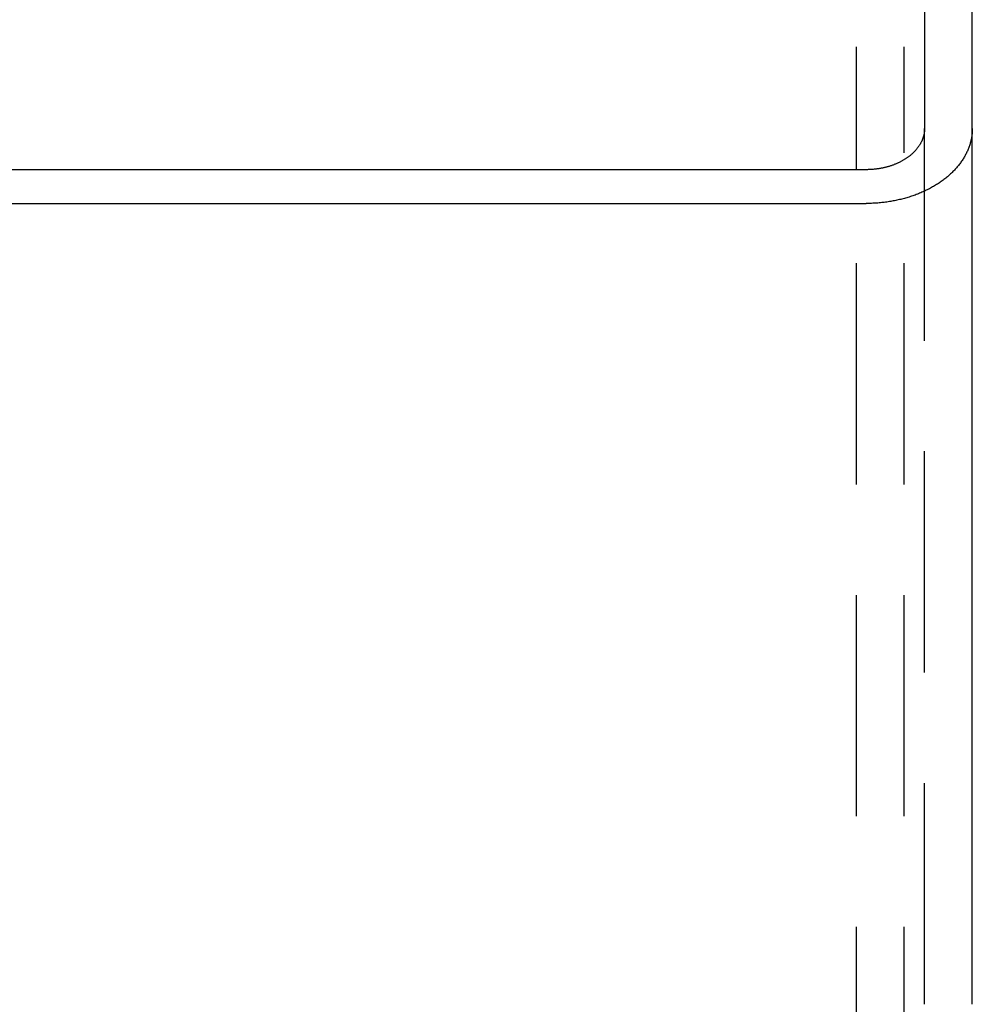
# Model space of a CAD drawing. Extents: x -54 to 308, y -240 to 308.
# Drawn here: x 0 to 54, y 187 to 243 of the extents above; entities that cross this region are included whole.
import ezdxf

# ---------------------------------------------------------------- set-up
doc = ezdxf.new("R2010")
doc.units = 0
doc.header["$LTSCALE"] = 50
doc.linetypes.add('VERDECKT', pattern=[0.375, 0.25, -0.125])
doc.layers.get('0').update_dxf_attribs({"linetype": 'CONTINUOUS'})
doc.layers.add('STEMPEL', color=3, linetype='CONTINUOUS')

# ---------------------------------------------------------------- blocks, each defined once
blk = doc.blocks.new('A$CC7692E41')
at = {"color": 3, "linetype": 'CONTINUOUS', "extrusion": (0, 1, -2e-16)}
for p, q in [((51.15, 304.0432), (51.15, 236.3731)), ((53.85, 236.3731), (53.85, 304.0432)), ((47.3, 234.0396), (47.3, 240.9737)), ((53.85, 186.8755), (53.85, 236.3731)), ((47.85, 234.0396), (-47.85, 234.0396)), ((-47.85, 232.1305), (47.85, 232.1305))]:
    blk.add_line(p, q, dxfattribs=at)
at = {"color": 1, "linetype": 'VERDECKT', "extrusion": (0, 1, -2e-16)}
for p, q in [((50, 178.7483), (50, 240.9737)), ((51.15, 186.8755), (51.15, 236.3731)), ((47.3, 178.7483), (47.3, 234.0396))]:
    blk.add_line(p, q, dxfattribs=at)
at = {"color": 3, "linetype": 'CONTINUOUS'}
for points in [[(51.15, 236.373, 0), (51.1498, 236.344, 0), (51.149, 236.316, 0), (51.1478, 236.287, 0), (51.146, 236.259, 0), (51.1438, 236.23, 0), (51.1411, 236.201, 0), (51.1378, 236.173, 0), (51.1341, 236.144, 0), (51.1299, 236.116, 0), (51.1252, 236.087, 0), (51.12, 236.059, 0), (51.1143, 236.031, 0), (51.1081, 236.002, 0), (51.1014, 235.974, 0), (51.0942, 235.946, 0), (51.0866, 235.918, 0), (51.0784, 235.89, 0), (51.0698, 235.862, 0), (51.0607, 235.834, 0), (51.0511, 235.806, 0), (51.041, 235.778, 0), (51.0305, 235.751, 0), (51.0194, 235.723, 0), (51.0079, 235.696, 0), (50.9959, 235.668, 0), (50.9834, 235.641, 0), (50.9705, 235.614, 0), (50.9571, 235.587, 0), (50.9432, 235.56, 0), (50.9289, 235.533, 0), (50.9141, 235.507, 0), (50.8988, 235.48, 0), (50.8831, 235.454, 0), (50.8669, 235.427, 0), (50.8503, 235.401, 0), (50.8332, 235.375, 0), (50.8156, 235.35, 0), (50.7976, 235.324, 0), (50.7792, 235.298, 0), (50.7603, 235.273, 0), (50.741, 235.248, 0), (50.7213, 235.223, 0), (50.7011, 235.198, 0), (50.6805, 235.173, 0), (50.6595, 235.149, 0), (50.638, 235.125, 0), (50.6161, 235.101, 0), (50.5938, 235.077, 0), (50.5711, 235.053, 0), (50.548, 235.029, 0), (50.5245, 235.006, 0), (50.5006, 234.983, 0), (50.4763, 234.96, 0), (50.4515, 234.937, 0), (50.4264, 234.915, 0), (50.4009, 234.893, 0), (50.3751, 234.871, 0), (50.3488, 234.849, 0), (50.3222, 234.827, 0), (50.2951, 234.806, 0), (50.2678, 234.785, 0), (50.24, 234.764, 0), (50.2119, 234.743, 0), (50.1835, 234.723, 0), (50.1546, 234.703, 0), (50.1255, 234.683, 0), (50.096, 234.663, 0), (50.0661, 234.644, 0), (50.036, 234.625, 0), (50.0055, 234.606, 0), (49.9746, 234.588, 0), (49.9435, 234.569, 0), (49.912, 234.551, 0), (49.8803, 234.534, 0), (49.8482, 234.516, 0), (49.8158, 234.499, 0), (49.7831, 234.482, 0), (49.7502, 234.465, 0), (49.7169, 234.449, 0), (49.6834, 234.433, 0), (49.6496, 234.417, 0), (49.6155, 234.402, 0), (49.5811, 234.386, 0), (49.5465, 234.372, 0), (49.5117, 234.357, 0), (49.4766, 234.343, 0), (49.4412, 234.329, 0), (49.4056, 234.315, 0), (49.3698, 234.302, 0), (49.3337, 234.289, 0), (49.2974, 234.276, 0), (49.2609, 234.264, 0), (49.2242, 234.252, 0), (49.1873, 234.24, 0), (49.1502, 234.228, 0), (49.1129, 234.217, 0), (49.0753, 234.206, 0), (49.0377, 234.196, 0), (48.9998, 234.186, 0), (48.9617, 234.176, 0), (48.9235, 234.167, 0), (48.8851, 234.157, 0), (48.8466, 234.149, 0), (48.8079, 234.14, 0), (48.7691, 234.132, 0), (48.7302, 234.124, 0), (48.6911, 234.117, 0), (48.6518, 234.11, 0), (48.6125, 234.103, 0), (48.573, 234.096, 0), (48.5335, 234.09, 0), (48.4938, 234.084, 0), (48.454, 234.079, 0), (48.4142, 234.074, 0), (48.3742, 234.069, 0), (48.3342, 234.065, 0), (48.2941, 234.061, 0), (48.254, 234.057, 0), (48.2137, 234.054, 0), (48.1735, 234.051, 0), (48.1331, 234.048, 0), (48.0928, 234.046, 0), (48.0524, 234.044, 0), (48.0119, 234.042, 0), (47.9715, 234.041, 0), (47.931, 234.04, 0), (47.8905, 234.04, 0), (47.85, 234.04, 0)], [(53.85, 236.373, 0), (53.8495, 236.321, 0), (53.8482, 236.269, 0), (53.8459, 236.217, 0), (53.8428, 236.165, 0), (53.8387, 236.113, 0), (53.8337, 236.061, 0), (53.8279, 236.009, 0), (53.8211, 235.957, 0), (53.8134, 235.905, 0), (53.8049, 235.854, 0), (53.7954, 235.802, 0), (53.7851, 235.751, 0), (53.7738, 235.699, 0), (53.7617, 235.648, 0), (53.7486, 235.597, 0), (53.7347, 235.545, 0), (53.7199, 235.494, 0), (53.7042, 235.444, 0), (53.6876, 235.393, 0), (53.6702, 235.342, 0), (53.6519, 235.292, 0), (53.6327, 235.242, 0), (53.6126, 235.191, 0), (53.5916, 235.142, 0), (53.5698, 235.092, 0), (53.5472, 235.042, 0), (53.5236, 234.993, 0), (53.4993, 234.944, 0), (53.474, 234.895, 0), (53.448, 234.846, 0), (53.421, 234.798, 0), (53.3933, 234.75, 0), (53.3647, 234.702, 0), (53.3353, 234.654, 0), (53.305, 234.606, 0), (53.2739, 234.559, 0), (53.242, 234.512, 0), (53.2093, 234.466, 0), (53.1758, 234.419, 0), (53.1415, 234.373, 0), (53.1064, 234.327, 0), (53.0705, 234.282, 0), (53.0338, 234.237, 0), (52.9964, 234.192, 0), (52.9581, 234.147, 0), (52.9191, 234.103, 0), (52.8793, 234.059, 0), (52.8388, 234.016, 0), (52.7975, 233.973, 0), (52.7555, 233.93, 0), (52.7127, 233.888, 0), (52.6692, 233.846, 0), (52.625, 233.804, 0), (52.5801, 233.763, 0), (52.5344, 233.722, 0), (52.4881, 233.682, 0), (52.441, 233.642, 0), (52.3933, 233.602, 0), (52.3448, 233.563, 0), (52.2957, 233.524, 0), (52.2459, 233.486, 0), (52.1955, 233.448, 0), (52.1444, 233.41, 0), (52.0926, 233.373, 0), (52.0403, 233.337, 0), (51.9872, 233.3, 0), (51.9336, 233.265, 0), (51.8794, 233.23, 0), (51.8245, 233.195, 0), (51.769, 233.161, 0), (51.713, 233.127, 0), (51.6564, 233.093, 0), (51.5992, 233.061, 0), (51.5414, 233.028, 0), (51.4831, 232.997, 0), (51.4242, 232.965, 0), (51.3648, 232.935, 0), (51.3048, 232.904, 0), (51.2444, 232.875, 0), (51.1834, 232.845, 0), (51.1219, 232.817, 0), (51.06, 232.789, 0), (50.9975, 232.761, 0), (50.9346, 232.734, 0), (50.8712, 232.708, 0), (50.8074, 232.682, 0), (50.7431, 232.656, 0), (50.6784, 232.631, 0), (50.6132, 232.607, 0), (50.5477, 232.583, 0), (50.4817, 232.56, 0), (50.4153, 232.538, 0), (50.3486, 232.516, 0), (50.2814, 232.494, 0), (50.214, 232.474, 0), (50.1461, 232.453, 0), (50.0779, 232.434, 0), (50.0094, 232.415, 0), (49.9405, 232.396, 0), (49.8713, 232.378, 0), (49.8019, 232.361, 0), (49.7321, 232.345, 0), (49.662, 232.329, 0), (49.5917, 232.313, 0), (49.5211, 232.298, 0), (49.4503, 232.284, 0), (49.3792, 232.271, 0), (49.3079, 232.258, 0), (49.2363, 232.245, 0), (49.1646, 232.234, 0), (49.0927, 232.222, 0), (49.0205, 232.212, 0), (48.9482, 232.202, 0), (48.8758, 232.193, 0), (48.8031, 232.184, 0), (48.7304, 232.176, 0), (48.6575, 232.169, 0), (48.5845, 232.162, 0), (48.5113, 232.156, 0), (48.4381, 232.151, 0), (48.3648, 232.146, 0), (48.2914, 232.142, 0), (48.2179, 232.138, 0), (48.1444, 232.136, 0), (48.0708, 232.133, 0), (47.9972, 232.132, 0), (47.9236, 232.131, 0), (47.85, 232.13, 0)]]:
    blk.add_polyline3d(points, dxfattribs=at)

msp = doc.modelspace()

# ---------------------------------------------------------------- block references
at = {"layer": 'STEMPEL'}
msp.add_blockref('A$CC7692E41', (0, 0), dxfattribs=at)

doc.saveas('drawing.dxf')
